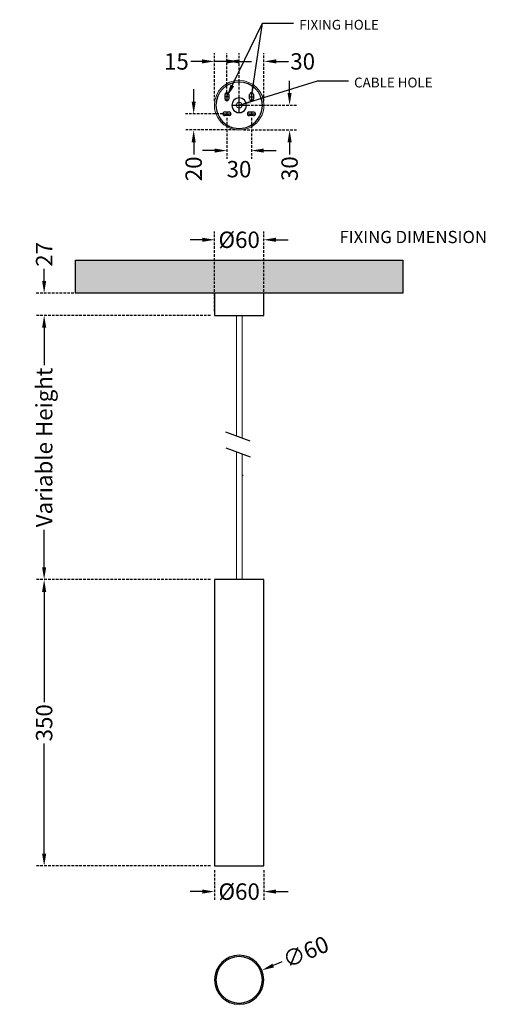
# Model space of a CAD drawing. Units: millimetres. Extents: x 12187 to 12756, y 1776 to 2980.
import ezdxf

# ---------------------------------------------------------------- set-up
doc = ezdxf.new("R2010")
doc.units = ezdxf.units.MM
doc.header["$LTSCALE"] = 0.5
doc.linetypes.add('HIDDEN', pattern=[9.525, 6.35, -3.175])
doc.layers.add('E-LITE-EQPM', color=7, linetype='Continuous', lineweight=20)
doc.styles.get("Standard").update_dxf_attribs({"font": 'arial.ttf'})
doc.dimstyles.get("Standard").update_dxf_attribs({"dimtxt": 20, "dimasz": 15, "dimexe": 10, "dimexo": 5, "dimgap": 3, "dimtad": 0, "dimdec": 0, "dimzin": 0, "dimdsep": 46, "dimtxsty": 'Standard', "dimcen": 0, "dimclrd": 8, "dimclre": 8, "dimclrt": 256, "dimadec": 0, "dimazin": 0, "dimtfac": 1, "dimtdec": 0, "dimtofl": 0, "dimtmove": 0, "dimatfit": 3, "dimfxl": 15, "dimtfill": 1, "dimtolj": 1, "dimtzin": 0, "dimarcsym": 0})

# ---------------------------------------------------------------- blocks, each defined once
blk = doc.blocks.new('43754 - 43754 STAN White pendant lamp 2-458541-Alzado_PDF')
at = {"layer": 'E-LITE-EQPM'}
for p, q in [((6591.5, 1973), (6591.5, 1825.3)), ((6598.5, 1822.8), (6598.5, 1973)), ((6591.5, 1806.3), (6591.5, 1650)), ((6598.5, 1650), (6598.5, 1803.7))]:
    blk.add_line(p, q, dxfattribs=at)
blk = doc.blocks.new('43754 - 43754 STAN White pendant lamp-458479-Planta_PDF Fixing Holes')
at = {"layer": 'E-LITE-EQPM', "color": 253, "true_color": 0xaaaaaa, "flags": 128}
for points in [[(-3206.6, 6595.5), (-3206.5, 6595.7), (-3206.5, 6595.8), (-3206.5, 6595.9), (-3206.4, 6596.1), (-3206.4, 6596.2)], [(-3206.6, 6595), (-3206.6, 6595.1), (-3206.6, 6595.2)], [(-3206.3, 6596.5), (-3206.2, 6596.6), (-3206.1, 6596.7), (-3206.1, 6596.8), (-3206, 6596.9), (-3205.9, 6597.1)], [(-3205.8, 6597.2), (-3205.7, 6597.3), (-3205.6, 6597.4), (-3205.5, 6597.5), (-3205.4, 6597.6), (-3205.3, 6597.7)], [(-3205.1, 6597.8), (-3205, 6597.9), (-3204.9, 6598), (-3204.7, 6598), (-3204.6, 6598.1), (-3204.5, 6598.2)], [(-3204.4, 6598.2), (-3204.2, 6598.3), (-3204.1, 6598.3), (-3204, 6598.3), (-3203.8, 6598.4), (-3203.7, 6598.4)], [(-3203.4, 6598.4), (-3203.3, 6598.5), (-3203.1, 6598.5), (-3203, 6598.5), (-3202.9, 6598.4), (-3202.7, 6598.4)], [(-3202.6, 6598.4), (-3202.4, 6598.4), (-3202.3, 6598.4), (-3202.2, 6598.3), (-3202, 6598.3), (-3201.9, 6598.2)], [(-3201.6, 6598.1), (-3201.5, 6598.1), (-3201.4, 6598), (-3201.3, 6597.9), (-3201.1, 6597.9), (-3201, 6597.8)], [(-3200.9, 6597.7), (-3200.8, 6597.6), (-3200.7, 6597.5), (-3200.6, 6597.4), (-3200.5, 6597.3), (-3200.4, 6597.2)], [(-3200.2, 6597), (-3200.2, 6596.9), (-3200.1, 6596.8), (-3200, 6596.6), (-3200, 6596.5), (-3199.9, 6596.4)], [(-3199.8, 6596.1), (-3199.8, 6596), (-3199.7, 6595.9), (-3199.7, 6595.7), (-3199.7, 6595.6)], [(-3199.6, 6595.3), (-3199.6, 6595.2), (-3199.6, 6595), (-3199.6, 6594.9)], [(-3206.6, 6594.6), (-3206.6, 6594.7), (-3206.6, 6594.9), (-3206.6, 6595)], [(-3206.4, 6593.8), (-3206.4, 6593.9), (-3206.5, 6594.1), (-3206.5, 6594.2), (-3206.5, 6594.3)], [(-3206, 6592.9), (-3206, 6593), (-3206.1, 6593.2), (-3206.2, 6593.3), (-3206.2, 6593.4), (-3206.3, 6593.5)], [(-3205.3, 6592.2), (-3205.4, 6592.3), (-3205.5, 6592.4), (-3205.6, 6592.5), (-3205.7, 6592.6), (-3205.8, 6592.7)], [(-3204.6, 6591.8), (-3204.7, 6591.8), (-3204.8, 6591.9), (-3204.9, 6592), (-3205.1, 6592), (-3205.2, 6592.1)], [(-3203.6, 6591.5), (-3203.8, 6591.5), (-3203.9, 6591.5), (-3204, 6591.6), (-3204.2, 6591.6), (-3204.3, 6591.7)], [(-3202.8, 6591.5), (-3202.9, 6591.5), (-3203.1, 6591.4), (-3203.2, 6591.5), (-3203.4, 6591.5), (-3203.5, 6591.5)], [(-3201.8, 6591.7), (-3202, 6591.6), (-3202.1, 6591.6), (-3202.2, 6591.6), (-3202.4, 6591.5), (-3202.5, 6591.5)], [(-3201.1, 6592.1), (-3201.2, 6592), (-3201.3, 6591.9), (-3201.5, 6591.9), (-3201.6, 6591.8), (-3201.7, 6591.7)], [(-3200.4, 6592.7), (-3200.5, 6592.6), (-3200.6, 6592.5), (-3200.7, 6592.4), (-3200.8, 6592.3), (-3200.9, 6592.2)], [(-3199.9, 6593.5), (-3200, 6593.3), (-3200.1, 6593.2), (-3200.1, 6593.1), (-3200.2, 6593), (-3200.3, 6592.9)], [(-3199.6, 6594.4), (-3199.7, 6594.2), (-3199.7, 6594.1), (-3199.7, 6594), (-3199.8, 6593.8), (-3199.8, 6593.7)], [(-3199.6, 6594.9), (-3199.6, 6594.8), (-3199.6, 6594.7)]]:
    blk.add_lwpolyline(points, dxfattribs=at)
at = {"layer": 'E-LITE-EQPM', "color": 253, "true_color": 0xaaaaaa}
for centre, radius, start, end in [((-3203.1, 6595), 30.3, 359.8541, 179.8541), ((-3203.1, 6595), 28.4, 114.9895, 118.158), ((-3203.1, 6595), 28.4, 106.5502, 109.7186), ((-3203.1, 6595), 28.4, 97.3625, 100.9391), ((-3203.1, 6595), 28.4, 78.7691, 82.3452), ((-3203.1, 6595), 28.4, 69.9895, 73.158), ((-3203.1, 6595), 28.4, 61.5502, 64.7186), ((-3203.1, 6595), 28.4, 151.5502, 154.7186), ((-3203.1, 6595), 28.4, 142.2765, 145.9391), ((-3203.1, 6595), 28.4, 123.7691, 127.4308), ((-3218.1, 6608.2), 2.25, 59.8541, 179.8541), ((-3218.1, 6608.2), 2.25, 359.8541, 58.0993), ((-3188.1, 6608.2), 2.25, 89.8541, 179.8541), ((-3188.1, 6608.2), 2.25, 359.8541, 89.0074), ((-3203.1, 6595), 28.4, 52.2765, 55.9391), ((-3203.1, 6595), 28.4, 33.7691, 37.4308), ((-3203.1, 6595), 28.4, 24.9895, 28.158), ((-3203.1, 6595), 30.3, 179.8541, 359.8541), ((-3203.1, 6595), 28.4, 168.824, 172.2818), ((-3203.1, 6595), 28.4, 159.9895, 163.158), ((-3218.1, 6602.7), 2.25, 179.8541, 359.8541), ((-3203.1, 6595), 3.5, 89.8541, 269.8541), ((-3203.1, 6595), 3.5, 269.8541, 89.8541), ((-3188.1, 6602.7), 2.25, 179.8541, 269.8541), ((-3188.1, 6602.7), 2.25, 271.3782, 359.8541), ((-3203.1, 6595), 28.4, 16.5502, 19.7186), ((-3203.1, 6595), 28.4, 7.4259, 10.8842), ((-3203.1, 6595), 28.4, 187.4259, 190.8842), ((-3203.1, 6595), 28.4, 196.5502, 199.7186), ((-3220.9, 6584.5), 2.25, 89.8541, 269.8541), ((-3215.4, 6584.5), 2.25, 269.8541, 89.8541), ((-3190.9, 6584.4), 2.25, 89.8541, 239.8541), ((-3185.4, 6584.4), 2.25, 300.4155, 89.8541), ((-3203.1, 6595), 28.4, 339.9895, 343.158), ((-3203.1, 6595), 28.4, 348.824, 352.2818), ((-3203.1, 6595), 28.4, 204.9895, 208.158), ((-3203.1, 6595), 28.4, 213.7691, 217.4308), ((-3203.1, 6595), 28.4, 232.2765, 235.9391), ((-3190.9, 6584.4), 2.25, 240.2842, 269.8541), ((-3203.1, 6595), 28.4, 303.7691, 307.4308), ((-3185.4, 6584.4), 2.25, 269.8541, 299.8541), ((-3203.1, 6595), 28.4, 322.2765, 325.9391), ((-3203.1, 6595), 28.4, 331.5502, 334.7186), ((-3203.1, 6595), 28.4, 241.5502, 244.7186), ((-3203.1, 6595), 28.4, 249.9895, 253.158), ((-3203.1, 6595), 28.4, 258.7691, 262.3452), ((-3203.1, 6595), 28.4, 277.3625, 280.9391), ((-3203.1, 6595), 28.4, 286.5502, 289.7186), ((-3203.1, 6595), 28.4, 294.9895, 298.158)]:
    blk.add_arc(centre, radius, start, end, dxfattribs=at)
blk = doc.blocks.new('*D47')
at = {"color": 8, "linetype": 'HIDDEN', "lineweight": -2, "transparency": 16777216}
for p, q in [((12425.2, 1940.4), (12425.2, 1904.1)), ((12485.2, 1940.4), (12485.2, 1904.1))]:
    blk.add_line(p, q, dxfattribs=at)
at = {"color": 8, "lineweight": -2, "transparency": 16777216}
for p, q in [((12410.2, 1914.1), (12395.2, 1914.1)), ((12500.2, 1914.1), (12515.2, 1914.1))]:
    blk.add_line(p, q, dxfattribs=at)
at = {"color": 8, "transparency": 16777216}
for points in [[(12410.2, 1916.6), (12410.2, 1911.6), (12425.2, 1914.1)], [(12500.2, 1916.6), (12500.2, 1911.6), (12485.2, 1914.1)]]:
    blk.add_solid(points, dxfattribs=at)
at = {"layer": 'Defpoints', "color": 0, "transparency": 16777216}
for p in [(12425.2, 1945.4), (12485.2, 1945.4)]:
    blk.add_point(p, dxfattribs=at)
at = {"lineweight": 30, "transparency": 16777216, "insert": (12455.2, 1914.1), "char_height": 20, "attachment_point": 5, "bg_fill": 3, "box_fill_scale": 1.1, "bg_fill_color": 256, "bg_fill_true_color": 13158600, "bg_fill_transparency": 0}
blk.add_mtext('\\A1;{\\fArial Narrow|b0|i0|c0|p34;Ø}60', dxfattribs=at)
at = {"layer": 'Defpoints', "color": 0, "transparency": 16777216}
blk.add_point((12485.2, 1914.1), dxfattribs=at)
blk = doc.blocks.new('*D48')
at = {"color": 8, "linetype": 'HIDDEN', "lineweight": -2, "transparency": 16777216}
for p, q in [((12420.2, 2295.4), (12206.9, 2295.4)), ((12420.2, 1945.4), (12206.9, 1945.4))]:
    blk.add_line(p, q, dxfattribs=at)
at = {"color": 8, "lineweight": -2, "transparency": 16777216}
for p, q in [((12216.9, 2280.4), (12216.9, 2145.5)), ((12216.9, 1960.4), (12216.9, 2095.4))]:
    blk.add_line(p, q, dxfattribs=at)
at = {"color": 8, "transparency": 16777216}
for points in [[(12214.4, 2280.4), (12219.4, 2280.4), (12216.9, 2295.4)], [(12214.4, 1960.4), (12219.4, 1960.4), (12216.9, 1945.4)]]:
    blk.add_solid(points, dxfattribs=at)
at = {"layer": 'Defpoints', "color": 0, "transparency": 16777216}
for p in [(12216.9, 2295.4), (12425.2, 2295.4), (12425.2, 1945.4)]:
    blk.add_point(p, dxfattribs=at)
at = {"lineweight": 30, "transparency": 16777216, "insert": (12216.9, 2120.4), "char_height": 20, "attachment_point": 5, "rotation": 90, "bg_fill": 3, "box_fill_scale": 1.1, "bg_fill_color": 256, "bg_fill_true_color": 13158600, "bg_fill_transparency": 0}
blk.add_mtext('\\A1;350', dxfattribs=at)
blk = doc.blocks.new('*D49')
at = {"color": 8, "linetype": 'HIDDEN', "lineweight": -2, "transparency": 16777216}
for p, q in [((12420.2, 2618.4), (12206.9, 2618.4)), ((12420.2, 2295.4), (12206.9, 2295.4))]:
    blk.add_line(p, q, dxfattribs=at)
at = {"color": 8, "lineweight": -2, "transparency": 16777216}
for p, q in [((12216.9, 2603.4), (12216.9, 2538.1)), ((12216.9, 2310.4), (12216.9, 2375.7))]:
    blk.add_line(p, q, dxfattribs=at)
at = {"color": 8, "transparency": 16777216}
for points in [[(12214.4, 2603.4), (12219.4, 2603.4), (12216.9, 2618.4)], [(12214.4, 2310.4), (12219.4, 2310.4), (12216.9, 2295.4)]]:
    blk.add_solid(points, dxfattribs=at)
at = {"layer": 'Defpoints', "color": 0, "transparency": 16777216}
for p in [(12216.9, 2618.4), (12425.2, 2618.4), (12425.2, 2295.4)]:
    blk.add_point(p, dxfattribs=at)
at = {"lineweight": 30, "transparency": 16777216, "insert": (12216.9, 2456.9), "char_height": 20, "attachment_point": 5, "rotation": 90, "bg_fill": 3, "box_fill_scale": 1.1, "bg_fill_color": 256, "bg_fill_true_color": 13158600, "bg_fill_transparency": 0}
blk.add_mtext('\\A1;{\\fArial Narrow|b0|i0|c0|p34;Variable Height}', dxfattribs=at)
blk = doc.blocks.new('*D50')
at = {"color": 8, "lineweight": -2, "transparency": 16777216}
for p, q in [((12216.9, 2660.4), (12216.9, 2675.4)), ((12216.9, 2603.4), (12216.9, 2588.4))]:
    blk.add_line(p, q, dxfattribs=at)
at = {"color": 8, "linetype": 'HIDDEN', "lineweight": -2, "transparency": 16777216}
for p, q in [((12419.9, 2645.4), (12206.9, 2645.4)), ((12420.2, 2618.4), (12206.9, 2618.4))]:
    blk.add_line(p, q, dxfattribs=at)
at = {"color": 8, "transparency": 16777216}
for points in [[(12214.4, 2660.4), (12219.4, 2660.4), (12216.9, 2645.4)], [(12214.4, 2603.4), (12219.4, 2603.4), (12216.9, 2618.4)]]:
    blk.add_solid(points, dxfattribs=at)
at = {"layer": 'Defpoints', "color": 0, "transparency": 16777216}
for p in [(12216.9, 2645.4), (12424.9, 2645.4), (12425.2, 2618.4)]:
    blk.add_point(p, dxfattribs=at)
at = {"lineweight": 30, "transparency": 16777216, "insert": (12216.9, 2692.9), "char_height": 20, "attachment_point": 5, "rotation": 90, "bg_fill": 3, "box_fill_scale": 1.1, "bg_fill_color": 256, "bg_fill_true_color": 13158600, "bg_fill_transparency": 0}
blk.add_mtext('\\A1;27', dxfattribs=at)
blk = doc.blocks.new('*D51')
at = {"color": 8, "linetype": 'HIDDEN', "lineweight": -2, "transparency": 16777216}
for p, q in [((12425.2, 2623.4), (12425.2, 2720.8)), ((12485.2, 2623.4), (12485.2, 2720.8))]:
    blk.add_line(p, q, dxfattribs=at)
at = {"color": 8, "lineweight": -2, "transparency": 16777216}
for p, q in [((12410.2, 2710.8), (12395.2, 2710.8)), ((12500.2, 2710.8), (12515.2, 2710.8))]:
    blk.add_line(p, q, dxfattribs=at)
at = {"color": 8, "transparency": 16777216}
for points in [[(12410.2, 2713.3), (12410.2, 2708.3), (12425.2, 2710.8)], [(12500.2, 2713.3), (12500.2, 2708.3), (12485.2, 2710.8)]]:
    blk.add_solid(points, dxfattribs=at)
at = {"layer": 'Defpoints', "color": 0, "transparency": 16777216}
for p in [(12425.2, 2618.4), (12485.2, 2618.4)]:
    blk.add_point(p, dxfattribs=at)
at = {"lineweight": 30, "transparency": 16777216, "insert": (12455.2, 2710.8), "char_height": 20, "attachment_point": 5, "bg_fill": 3, "box_fill_scale": 1.1, "bg_fill_color": 256, "bg_fill_true_color": 13158600, "bg_fill_transparency": 0}
blk.add_mtext('\\A1;Ø60', dxfattribs=at)
at = {"layer": 'Defpoints', "color": 0, "transparency": 16777216}
blk.add_point((12425.2, 2710.8), dxfattribs=at)
blk = doc.blocks.new('*D53')
at = {"color": 8, "lineweight": -2, "transparency": 16777216}
for p, q in [((12516.8, 2890.2), (12516.8, 2905.2)), ((12516.8, 2830), (12516.8, 2815))]:
    blk.add_line(p, q, dxfattribs=at)
at = {"color": 8, "linetype": 'HIDDEN', "lineweight": -2, "transparency": 16777216}
for p, q in [((12460.2, 2875.2), (12526.8, 2875.2)), ((12460.3, 2845), (12526.8, 2845))]:
    blk.add_line(p, q, dxfattribs=at)
at = {"color": 8, "transparency": 16777216}
for points in [[(12514.3, 2890.2), (12519.3, 2890.2), (12516.8, 2875.2)], [(12514.3, 2830), (12519.3, 2830), (12516.8, 2845)]]:
    blk.add_solid(points, dxfattribs=at)
at = {"layer": 'Defpoints', "color": 0, "transparency": 16777216}
for p in [(12455.2, 2875.2), (12455.3, 2845), (12516.8, 2845)]:
    blk.add_point(p, dxfattribs=at)
at = {"lineweight": 30, "transparency": 16777216, "insert": (12516.8, 2797.7), "char_height": 20, "attachment_point": 5, "rotation": 90, "bg_fill": 3, "box_fill_scale": 1.1, "bg_fill_color": 256, "bg_fill_true_color": 13158600, "bg_fill_transparency": 0}
blk.add_mtext('\\A1;30', dxfattribs=at)
blk = doc.blocks.new('*D54')
at = {"color": 8, "linetype": 'HIDDEN', "lineweight": -2, "transparency": 16777216}
for p, q in [((12455.2, 2880.2), (12455.2, 2938.8)), ((12485.5, 2880.3), (12485.5, 2938.8))]:
    blk.add_line(p, q, dxfattribs=at)
at = {"color": 8, "lineweight": -2, "transparency": 16777216}
for p, q in [((12440.2, 2928.8), (12425.2, 2928.8)), ((12500.5, 2928.8), (12515.5, 2928.8))]:
    blk.add_line(p, q, dxfattribs=at)
at = {"color": 8, "transparency": 16777216}
for points in [[(12440.2, 2931.3), (12440.2, 2926.3), (12455.2, 2928.8)], [(12500.5, 2931.3), (12500.5, 2926.3), (12485.5, 2928.8)]]:
    blk.add_solid(points, dxfattribs=at)
at = {"layer": 'Defpoints', "color": 0, "transparency": 16777216}
for p in [(12485.5, 2928.8), (12455.2, 2875.2), (12485.5, 2875.3)]:
    blk.add_point(p, dxfattribs=at)
at = {"lineweight": 30, "transparency": 16777216, "insert": (12532.8, 2928.8), "char_height": 20, "attachment_point": 5, "bg_fill": 3, "box_fill_scale": 1.1, "bg_fill_color": 256, "bg_fill_true_color": 13158600, "bg_fill_transparency": 0}
blk.add_mtext('\\A1;30', dxfattribs=at)
blk = doc.blocks.new('*D55')
at = {"color": 8, "linetype": 'HIDDEN', "lineweight": -2, "transparency": 16777216}
for p, q in [((12424.9, 2880.2), (12424.9, 2938.8)), ((12440.3, 2890.8), (12440.3, 2938.8))]:
    blk.add_line(p, q, dxfattribs=at)
at = {"color": 8, "lineweight": -2, "transparency": 16777216}
for p, q in [((12409.9, 2928.8), (12394.9, 2928.8)), ((12455.3, 2928.8), (12470.3, 2928.8))]:
    blk.add_line(p, q, dxfattribs=at)
at = {"color": 8, "transparency": 16777216}
for points in [[(12409.9, 2931.3), (12409.9, 2926.3), (12424.9, 2928.8)], [(12455.3, 2931.3), (12455.3, 2926.3), (12440.3, 2928.8)]]:
    blk.add_solid(points, dxfattribs=at)
at = {"layer": 'Defpoints', "color": 0, "transparency": 16777216}
for p in [(12424.9, 2928.8), (12440.3, 2885.8), (12424.9, 2875.2)]:
    blk.add_point(p, dxfattribs=at)
at = {"lineweight": 30, "transparency": 16777216, "insert": (12378.5, 2928.8), "char_height": 20, "attachment_point": 5, "bg_fill": 3, "box_fill_scale": 1.1, "bg_fill_color": 256, "bg_fill_true_color": 13158600, "bg_fill_transparency": 0}
blk.add_mtext('\\A1;15', dxfattribs=at)
blk = doc.blocks.new('*D56')
at = {"color": 8, "linetype": 'HIDDEN', "lineweight": -2, "transparency": 16777216}
for p, q in [((12440.2, 2859.7), (12440.2, 2809.8)), ((12470.2, 2859.7), (12470.2, 2809.8))]:
    blk.add_line(p, q, dxfattribs=at)
at = {"color": 8, "lineweight": -2, "transparency": 16777216}
for p, q in [((12425.2, 2819.8), (12410.2, 2819.8)), ((12485.2, 2819.8), (12500.2, 2819.8))]:
    blk.add_line(p, q, dxfattribs=at)
at = {"color": 8, "transparency": 16777216}
for points in [[(12425.2, 2822.3), (12425.2, 2817.3), (12440.2, 2819.8)], [(12485.2, 2822.3), (12485.2, 2817.3), (12470.2, 2819.8)]]:
    blk.add_solid(points, dxfattribs=at)
at = {"layer": 'Defpoints', "color": 0, "transparency": 16777216}
for p in [(12440.2, 2864.7), (12470.2, 2864.7), (12440.2, 2819.8)]:
    blk.add_point(p, dxfattribs=at)
at = {"lineweight": 30, "transparency": 16777216, "insert": (12455, 2797.1), "char_height": 20, "attachment_point": 5, "bg_fill": 3, "box_fill_scale": 1.1, "bg_fill_color": 256, "bg_fill_true_color": 13158600, "bg_fill_transparency": 0}
blk.add_mtext('\\A1;30', dxfattribs=at)
blk = doc.blocks.new('*D57')
at = {"color": 8, "lineweight": -2, "transparency": 16777216}
for p, q in [((12399.6, 2879.7), (12399.6, 2894.7)), ((12399.6, 2830), (12399.6, 2815))]:
    blk.add_line(p, q, dxfattribs=at)
at = {"color": 8, "linetype": 'HIDDEN', "lineweight": -2, "transparency": 16777216}
for p, q in [((12435.2, 2864.7), (12389.6, 2864.7)), ((12450.2, 2845), (12389.6, 2845))]:
    blk.add_line(p, q, dxfattribs=at)
at = {"color": 8, "transparency": 16777216}
for points in [[(12397.1, 2879.7), (12402.1, 2879.7), (12399.6, 2864.7)], [(12397.1, 2830), (12402.1, 2830), (12399.6, 2845)]]:
    blk.add_solid(points, dxfattribs=at)
at = {"layer": 'Defpoints', "color": 0, "transparency": 16777216}
for p in [(12440.2, 2864.7), (12399.6, 2845), (12455.2, 2845)]:
    blk.add_point(p, dxfattribs=at)
at = {"lineweight": 30, "transparency": 16777216, "insert": (12399.6, 2797.5), "char_height": 20, "attachment_point": 5, "rotation": 90, "bg_fill": 3, "box_fill_scale": 1.1, "bg_fill_color": 256, "bg_fill_true_color": 13158600, "bg_fill_transparency": 0}
blk.add_mtext('\\A1;20', dxfattribs=at)
blk = doc.blocks.new('*D58')
at = {"color": 8, "lineweight": -2, "transparency": 16777216}
blk.add_line((12510.6, 1829.5), (12496.7, 1823.7), dxfattribs=at)
at = {"layer": 'Defpoints', "color": 0, "transparency": 16777216}
for p in [(12482.9, 1817.9), (12427.6, 1794.7)]:
    blk.add_point(p, dxfattribs=at)
at = {"lineweight": 30, "transparency": 16777216, "insert": (12536.5, 1840.4), "char_height": 20, "attachment_point": 5, "rotation": 22.7384, "bg_fill": 3, "box_fill_scale": 1.1, "bg_fill_color": 256, "bg_fill_true_color": 13158600, "bg_fill_transparency": 0}
blk.add_mtext('\\A1;∅60', dxfattribs=at)
at = {"color": 8, "transparency": 16777216}
blk.add_solid([(12495.8, 1826), (12497.7, 1821.4), (12482.9, 1817.9)], dxfattribs=at)

msp = doc.modelspace()

# ---------------------------------------------------------------- hatches: boundary and pattern name
at = {"lineweight": 30, "true_color": 0x636466}
msp.add_hatch(color=251, dxfattribs=at).paths.add_polyline_path([(12459.3, 2645.4), (12655.2, 2645.4), (12655.2, 2685.9), (12255.2, 2685.9), (12255.2, 2645.4), (12455.6, 2645.4)], flags=0)

# ---------------------------------------------------------------- linework, layer by layer
at = {"lineweight": 30}
for p, q in [((12438, 2883), (12438, 2888.5)), ((12440.3, 2890.8), (12440.3, 2880.8)), ((12442.5, 2888.5), (12442.5, 2883)), ((12468, 2883), (12468, 2888.5)), ((12470.3, 2890.7), (12470.3, 2880.7)), ((12472.5, 2888.5), (12472.5, 2883)), ((12438, 2885.8), (12442.5, 2885.8)), ((12455.2, 2866.2), (12455.2, 2884.2)), ((12468, 2885.7), (12472.5, 2885.7)), ((12435.2, 2864.8), (12445.2, 2864.8)), ((12437.5, 2867), (12443, 2867)), ((12440.2, 2867), (12440.2, 2862.5)), ((12446.2, 2875.3), (12464.2, 2875.3)), ((12465.2, 2864.7), (12475.2, 2864.7)), ((12467.5, 2867), (12473, 2867)), ((12470.2, 2867), (12470.2, 2862.5)), ((12442.9, 2862.5), (12437.4, 2862.5)), ((12472.9, 2862.5), (12467.4, 2862.5)), ((12255.2, 2685.9), (12655.2, 2685.9)), ((12255.2, 2645.4), (12255.2, 2685.9)), ((12655.2, 2685.9), (12655.2, 2645.4)), ((12424.9, 2645.4), (12255.2, 2645.4)), ((12485.5, 2645.4), (12424.9, 2645.4)), ((12424.9, 2645.4), (12425.2, 2618.4)), ((12485.2, 2618.4), (12485.5, 2645.4)), ((12655.2, 2645.4), (12485.5, 2645.4)), ((12425.2, 2618.4), (12485.2, 2618.4)), ((12468.8, 2464.6), (12438.8, 2475.5)), ((12438.8, 2456.4), (12468.8, 2445.5)), ((12459.2, 2423), (12460, 2423)), ((12485.2, 2295.4), (12425.2, 2295.4)), ((12425.2, 2295.4), (12425.2, 1945.4)), ((12485.2, 1945.4), (12485.2, 2295.4)), ((12425.2, 1945.4), (12485.2, 1945.4))]:
    msp.add_line(p, q, dxfattribs=at)
for centre, radius, start, end in [((12455.2, 2875.2), 28.4, 359.8541, 179.8541), ((12440.3, 2888.5), 2.25, 359.8541, 179.8541), ((12470.3, 2888.5), 2.25, 359.8541, 179.8541), ((12440.3, 2883), 2.25, 179.8541, 359.8541), ((12455.2, 2875.2), 9, 359.8541, 179.8541), ((12470.3, 2883), 2.25, 179.8541, 359.8541), ((12455.2, 2875.2), 28.4, 179.8541, 359.8541), ((12437.5, 2864.8), 2.25, 89.8541, 269.8541), ((12443, 2864.8), 2.25, 269.8541, 89.8541), ((12455.2, 2875.2), 9, 179.8541, 359.8541), ((12467.5, 2864.7), 2.25, 89.8541, 269.8541), ((12473, 2864.7), 2.25, 269.8541, 89.8541), ((12455.2, 1806.3), 30, 0.0097, 179.9903), ((12455.2, 1806.3), 28.4, 0, 180), ((12455.2, 1806.3), 30, 180.0097, 359.9903), ((12455.2, 1806.3), 28.4, 180, 0)]:
    msp.add_arc(centre, radius, start, end, dxfattribs=at)

# ---------------------------------------------------------------- block references
for name, p in [('43754 - 43754 STAN White pendant lamp-458479-Planta_PDF Fixing Holes', (15658.3, -3719.7)), ('43754 - 43754 STAN White pendant lamp 2-458541-Alzado_PDF', (5860.3, 645.4))]:
    msp.add_blockref(name, p, dxfattribs=at)

# ---------------------------------------------------------------- texts
at = {"attachment_point": 1}
for s, insert, char_height in [('FIXING HOLE', (12528.5, 2979.6), 12), ('CABLE HOLE', (12595.6, 2909), 12), ('FIXING DIMENSION', (12577.8, 2721.7), 15)]:
    msp.add_mtext_dynamic_manual_height_columns(s, width=268.396, gutter_width=1, heights=[0], dxfattribs=dict(at, insert=insert, char_height=char_height))

# ---------------------------------------------------------------- next in the draw order: dimensions: what is measured, and where the dimension line sits
at = {"lineweight": 30}
dim = msp.add_linear_dim(base=(12516.8, 2845), p1=(12455.2, 2875.2), p2=(12455.3, 2845), angle=90, dimstyle='Standard', dxfattribs=at)
dim.commit()
dim.dimension.update_dxf_attribs({"geometry": '*D53', "text_midpoint": (12516.8, 2797.7)})
dim = msp.add_linear_dim(base=(12485.2, 1914.1), p1=(12425.2, 1945.4), p2=(12485.2, 1945.4), text='{\\fArial Narrow|b0|i0|c0|p34;Ø}<>', dimstyle='Standard', dxfattribs=at)
dim.commit()
dim.dimension.update_dxf_attribs({"geometry": '*D47', "text_midpoint": (12455.2, 1914.1)})
dim = msp.add_diameter_dim_2p(p1=(12427.6, 1794.7), p2=(12482.9, 1817.9), dimstyle='Standard', dxfattribs=at)
dim.commit()
dim.dimension.update_dxf_attribs({"geometry": '*D58', "text_midpoint": (12536.5, 1840.4)})

# ---------------------------------------------------------------- next in the draw order: dimensions: what is measured, and where the dimension line sits
dim = msp.add_linear_dim(base=(12485.5, 2928.8), p1=(12455.2, 2875.2), p2=(12485.5, 2875.3), dimstyle='Standard', dxfattribs=at)
dim.commit()
dim.dimension.update_dxf_attribs({"geometry": '*D54', "text_midpoint": (12532.8, 2928.8)})
dim = msp.add_linear_dim(base=(12440.2, 2819.8), p1=(12470.2, 2864.7), p2=(12440.2, 2864.7), dimstyle='Standard', override={"dimtmove": 2}, dxfattribs=at)
dim.commit()
dim.dimension.update_dxf_attribs({"geometry": '*D56', "text_midpoint": (12455, 2797.1), "dimtype": 160})
dim = msp.add_linear_dim(base=(12216.9, 2295.4), p1=(12425.2, 1945.4), p2=(12425.2, 2295.4), angle=90, dimstyle='Standard', dxfattribs=at)
dim.commit()
dim.dimension.update_dxf_attribs({"geometry": '*D48', "text_midpoint": (12216.9, 2120.4)})

# ---------------------------------------------------------------- next in the draw order: dimensions: what is measured, and where the dimension line sits
dim = msp.add_linear_dim(base=(12424.9, 2928.8), p1=(12440.3, 2885.8), p2=(12424.9, 2875.2), dimstyle='Standard', dxfattribs=at)
dim.commit()
dim.dimension.update_dxf_attribs({"geometry": '*D55', "text_midpoint": (12378.5, 2928.8)})
dim = msp.add_linear_dim(base=(12216.9, 2618.4), p1=(12425.2, 2295.4), p2=(12425.2, 2618.4), angle=90, text='{\\fArial Narrow|b0|i0|c0|p34;Variable Height}', dimstyle='Standard', dxfattribs=at)
dim.commit()
dim.dimension.update_dxf_attribs({"geometry": '*D49', "text_midpoint": (12216.9, 2456.9)})

# ---------------------------------------------------------------- next in the draw order: dimensions: what is measured, and where the dimension line sits
for base, p1, p2, picture, middle in [((12399.6, 2845), (12440.2, 2864.7), (12455.2, 2845), '*D57', (12399.6, 2797.5)), ((12216.9, 2645.4), (12425.2, 2618.4), (12424.9, 2645.4), '*D50', (12216.9, 2692.9))]:
    dim = msp.add_linear_dim(base=base, p1=p1, p2=p2, angle=90, dimstyle='Standard', dxfattribs=at)
    dim.commit()
    dim.dimension.update_dxf_attribs({"geometry": picture, "text_midpoint": middle})

# ---------------------------------------------------------------- next in the draw order: leaders
msp.add_leader([(12470.3, 2885.7), (12483.7, 2975.6), (12521.5, 2975.6)], dimstyle='Standard', override={"dimgap": 3, "dimtad": 0})

# ---------------------------------------------------------------- next in the draw order: dimensions: what is measured, and where the dimension line sits
dim = msp.add_linear_dim(base=(12425.2, 2710.8), p1=(12485.2, 2618.4), p2=(12425.2, 2618.4), text='Ø<>', dimstyle='Standard', dxfattribs=at)
dim.commit()
dim.dimension.update_dxf_attribs({"geometry": '*D51', "text_midpoint": (12455.2, 2710.8)})

# ---------------------------------------------------------------- next in the draw order: leaders
for points in [[(12440.3, 2885.8), (12483.7, 2975.6), (12521.5, 2975.6)], [(12455.2, 2875.3), (12550.8, 2905), (12588.6, 2905)]]:
    msp.add_leader(points, dimstyle='Standard', override={"dimgap": 3, "dimtad": 0})

doc.saveas('drawing.dxf')
